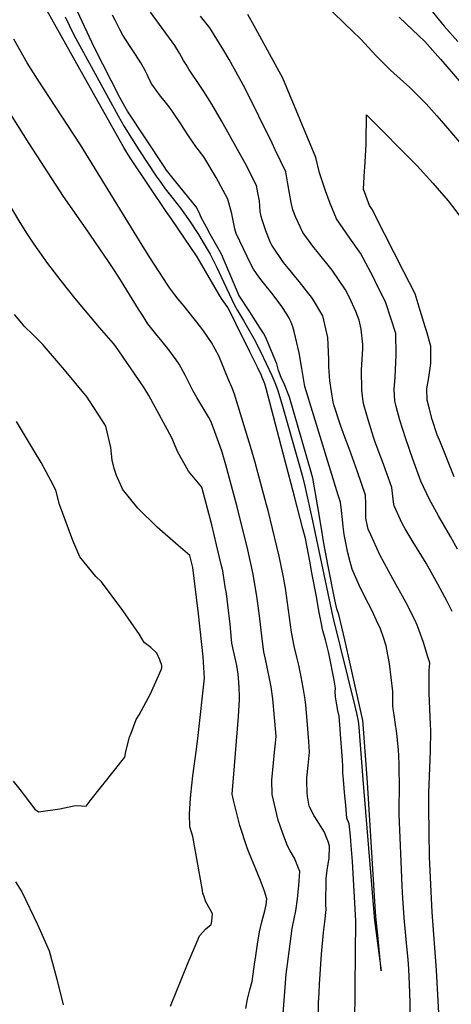
# Model space of a CAD drawing. Units: inches. Extents: x 2571957 to 2577695, y 1518690 to 1524113.
# Drawn here: x 2574333 to 2574602, y 1522223 to 1522837 of the extents above; entities that cross this region are included whole.
import ezdxf

# ---------------------------------------------------------------- set-up
doc = ezdxf.new("R2010")
doc.units = ezdxf.units.IN
doc.header["$MEASUREMENT"] = 0
doc.layers.add('tile_2645_21_contour_10ft', color=163, linetype='Continuous')

msp = doc.modelspace()

# ---------------------------------------------------------------- linework, layer by layer
at = {"layer": 'tile_2645_21_contour_10ft'}
msp.add_line((2574542.03, 1522192.09, 7910), (2574542.39, 1522233.75, 7910), dxfattribs=at)
for points, elevation in [([(2574542.39, 1522233.75), (2574542.75, 1522275.02), (2574540.62, 1522312.05), (2574539.88, 1522321.99), (2574539.39, 1522327.78), (2574539, 1522331.64), (2574538.51, 1522335.37), (2574537.2, 1522339.02), (2574536.43, 1522347.06), (2574535.69, 1522355.1), (2574534.99, 1522363.12), (2574534.65, 1522367.23), (2574534.68, 1522371.43), (2574534.43, 1522375.14), (2574533.12, 1522391.36), (2574532.86, 1522394.56), (2574532.22, 1522402.55), (2574531.59, 1522406.06), (2574530.95, 1522409.58), (2574530.04, 1522414.58), (2574529.88, 1522417.86), (2574529.95, 1522420.05), (2574529.17, 1522424.97), (2574526.03, 1522440.75), (2574525.61, 1522442.67), (2574524.85, 1522446.01), (2574523.77, 1522450.14), (2574521.95, 1522456.59), (2574521.27, 1522460.15), (2574519.73, 1522468.34), (2574518.16, 1522477.21), (2574515.18, 1522492.96), (2574514.16, 1522498.28), (2574511.25, 1522513.4), (2574509.7, 1522519.4), (2574504.48, 1522539.59), (2574498.51, 1522562.5), (2574486.75, 1522606.83), (2574485.94, 1522609.82), (2574485.14, 1522611.99), (2574484.34, 1522613.87), (2574483.84, 1522615.04), (2574481.41, 1522620.19), (2574476.72, 1522629.78), (2574467.97, 1522647.5), (2574464.15, 1522655.13), (2574462.55, 1522658.14), (2574459.37, 1522662.41), (2574457.99, 1522664.79), (2574443.78, 1522688.97), (2574427.58, 1522712.87), (2574424.61, 1522717.24), (2574402.45, 1522750.17), (2574400.7, 1522752.98), (2574398.25, 1522757.2), (2574370.75, 1522806.03), (2574341.75, 1522858.28)], 7910), ([(2574361.63, 1522838.6), (2574366.69, 1522828.34), (2574368.2, 1522825.26), (2574394.6, 1522776.96), (2574398.41, 1522770.31), (2574407.5, 1522755.65), (2574418.37, 1522739.26), (2574421.14, 1522735.29), (2574423.86, 1522731.52), (2574428.8, 1522725.3), (2574433.41, 1522719.42), (2574438.99, 1522711.39), (2574444.7, 1522703.04), (2574448.26, 1522697.03), (2574451.92, 1522690.77), (2574453.89, 1522686.87), (2574455.9, 1522682.88), (2574458.8, 1522676.48), (2574467.21, 1522658.95), (2574468.97, 1522655.56), (2574472.7, 1522649.4), (2574479.91, 1522636.69), (2574481.53, 1522633.52), (2574483.26, 1522630.04), (2574490.29, 1522615.06), (2574492.2, 1522610.63), (2574493.97, 1522606.28), (2574496.54, 1522597.35), (2574508.02, 1522557.26), (2574509.59, 1522551.26), (2574510.88, 1522546.12), (2574515.65, 1522524.5), (2574528.35, 1522464.43), (2574542, 1522408.75), (2574543.02, 1522404.48), (2574544.21, 1522399.53), (2574544.56, 1522395.78), (2574545.29, 1522387.4), (2574547.01, 1522363.07), (2574553.84, 1522279.88), (2574554.44, 1522275.17), (2574558.49, 1522243.81), (2574556.31, 1522266.08), (2574555.37, 1522275.62), (2574554.9, 1522280.39), (2574549.93, 1522361.17), (2574547.29, 1522397.69), (2574547.08, 1522399.82), (2574539.46, 1522434.32), (2574535.84, 1522450.2), (2574532.09, 1522465.97), (2574530.83, 1522469.44), (2574529.69, 1522475.09), (2574525.57, 1522496.16), (2574522.65, 1522511.48), (2574521.56, 1522518.3), (2574519.03, 1522533.1), (2574515.96, 1522550.95), (2574514.9, 1522554.84), (2574501.48, 1522601.5), (2574498.17, 1522609.35), (2574496.28, 1522613.79), (2574494.48, 1522618.18), (2574493.47, 1522622.28), (2574488.51, 1522634.22), (2574486.65, 1522638.71), (2574485.15, 1522641.46), (2574483.12, 1522644.61), (2574478.67, 1522651.5), (2574476.63, 1522654.67), (2574469.75, 1522665.17), (2574468.29, 1522668.58), (2574462.95, 1522681.32), (2574459.11, 1522690.64), (2574452.03, 1522703.21), (2574449.59, 1522707.46), (2574446.26, 1522713.61), (2574445.19, 1522716.69), (2574443.17, 1522720.31), (2574433.27, 1522732.51), (2574429.7, 1522736.89), (2574424.78, 1522743), (2574423.2, 1522745.3), (2574400.4, 1522779.76), (2574398.72, 1522782.72), (2574395.69, 1522788.31), (2574379.75, 1522819.84), (2574369.32, 1522842.09)], 7910), ([(2574576.5, 1522216.63), (2574576.52, 1522224), (2574576.15, 1522235.39), (2574575.72, 1522244.76), (2574575.37, 1522250.89), (2574574.53, 1522259.07), (2574572.82, 1522276.76), (2574572.03, 1522289.22), (2574571.62, 1522296.51), (2574570.92, 1522312.19), (2574569.77, 1522341.3), (2574569.78, 1522346.64), (2574569.93, 1522357.12), (2574569.7, 1522372.38), (2574569.52, 1522377.81), (2574569.3, 1522381.58), (2574568.2, 1522391.81), (2574567.26, 1522398.8), (2574566.51, 1522403.49), (2574565.97, 1522407.24), (2574565.68, 1522409.33), (2574565.66, 1522417.89), (2574563.59, 1522435.45), (2574562.04, 1522444.27), (2574561.54, 1522446.48), (2574560.03, 1522451.63), (2574557.98, 1522457.14), (2574555.67, 1522462.35), (2574552.67, 1522468.68), (2574550.54, 1522472.64), (2574545.41, 1522482.93), (2574540.46, 1522494.3), (2574539.15, 1522498.82), (2574537.71, 1522504.52), (2574535.46, 1522515.92), (2574534.79, 1522520.89), (2574534.43, 1522525.2), (2574533.86, 1522530.9), (2574533.1, 1522535.95), (2574531.7, 1522540.49), (2574510.91, 1522608.17), (2574509.01, 1522619.43), (2574507.49, 1522629.14), (2574504.37, 1522642.46), (2574503.54, 1522645.31), (2574502.17, 1522648.8), (2574501.19, 1522650.74), (2574499.77, 1522653.36), (2574496.7, 1522658.04), (2574491.22, 1522665.35), (2574485.19, 1522672.81), (2574482.31, 1522676.52), (2574478.95, 1522681.29), (2574477.37, 1522684.47), (2574468.06, 1522703.56), (2574467.34, 1522706.46), (2574466.97, 1522708.49), (2574465.35, 1522715.85), (2574462.86, 1522725.01), (2574455.64, 1522738.5), (2574447.98, 1522751.45), (2574443.12, 1522757.92), (2574438.43, 1522764.4), (2574435.7, 1522768.65), (2574433.22, 1522772.51), (2574430.19, 1522777.1), (2574427.62, 1522780.93), (2574425.54, 1522783.7), (2574423.34, 1522786.44), (2574421.09, 1522789.17), (2574415.52, 1522796.63), (2574413.99, 1522799.74), (2574412.68, 1522802.8), (2574411.7, 1522804.77), (2574410.43, 1522807.19), (2574408.75, 1522810.05), (2574405.38, 1522815.28), (2574402.1, 1522820.28), (2574397.52, 1522827.33), (2574395.79, 1522830.47), (2574392.71, 1522836.52), (2574391.11, 1522839.8)], 7920), ([(2574597.36, 1522163.84), (2574593.05, 1522244.16), (2574590.22, 1522280.48), (2574588.67, 1522314.87), (2574588.11, 1522345.45), (2574588.23, 1522354.73), (2574589.3, 1522380.86), (2574589.51, 1522393.73), (2574589.24, 1522397.34), (2574588.43, 1522416.93), (2574588.37, 1522424.91), (2574588.37, 1522431.33), (2574588.52, 1522433.32), (2574588.75, 1522435.82), (2574587.66, 1522439.61), (2574584.81, 1522448.6), (2574582.18, 1522456.03), (2574580.92, 1522459.27), (2574579.51, 1522462.71), (2574573.77, 1522473.59), (2574565.68, 1522488.28), (2574557.67, 1522503.2), (2574551.96, 1522515.59), (2574550.33, 1522519.13), (2574549.36, 1522524.09), (2574548.96, 1522526.17), (2574548.89, 1522534.97), (2574548.65, 1522540.41), (2574543.82, 1522555.05), (2574538.45, 1522569.53), (2574535.75, 1522576.61), (2574533.15, 1522584.03), (2574529.04, 1522596.73), (2574528.6, 1522598.35), (2574526.45, 1522611.8), (2574525.94, 1522620.49), (2574525.84, 1522625.29), (2574525.23, 1522638.78), (2574522.14, 1522652.15), (2574515.67, 1522662.96), (2574507.4, 1522673.68), (2574499.69, 1522682.96), (2574497.67, 1522685.59), (2574490.34, 1522696.4), (2574489.28, 1522698.48), (2574486.64, 1522705.22), (2574484.28, 1522712.08), (2574483.76, 1522714.19), (2574483.18, 1522717.33), (2574482.61, 1522723.98), (2574481.68, 1522729.01), (2574480.84, 1522733.46), (2574473.88, 1522747.08), (2574458.99, 1522773.87), (2574453.03, 1522784.15), (2574448, 1522792.21), (2574443.51, 1522798.95), (2574441.99, 1522801.14), (2574438.69, 1522806.02), (2574436.95, 1522808.89), (2574435.43, 1522811.4), (2574432.85, 1522816), (2574430.03, 1522820.84), (2574428.32, 1522823.07), (2574414.72, 1522841.63)], 7930), ([(2574606.04, 1522506.73), (2574601.64, 1522514.67), (2574594.29, 1522527.46), (2574588.35, 1522538.06), (2574583.3, 1522549.17), (2574578.29, 1522562.93), (2574573.86, 1522575.46), (2574570.22, 1522587.14), (2574567.88, 1522595.64), (2574566.94, 1522599.26), (2574566.6, 1522606.25), (2574567.25, 1522613.94), (2574567.76, 1522627.84), (2574567.6, 1522641.25), (2574564.58, 1522650.87), (2574561.38, 1522660.41), (2574554.64, 1522674.37), (2574553.7, 1522676.17), (2574547.34, 1522688.16), (2574545.66, 1522691.3), (2574539.07, 1522700.61), (2574530.76, 1522712.77), (2574526.81, 1522722.23), (2574523.89, 1522730.26), (2574520.07, 1522741.43), (2574517.83, 1522750.87), (2574497.2, 1522800.52), (2574479.42, 1522832.98), (2574475.51, 1522840.07)], 7950), ([(2574527.72, 1522842.23), (2574536.06, 1522834.06), (2574540.53, 1522829.84), (2574545.82, 1522824.74), (2574552.85, 1522817.13), (2574555.46, 1522814.31), (2574564.36, 1522805.53), (2574566.39, 1522803.54), (2574576.35, 1522794.56), (2574580.95, 1522790.09), (2574586.46, 1522784.54), (2574593.24, 1522776.95), (2574596.18, 1522773.59), (2574621.95, 1522743.35)], 7950), ([(2574587.56, 1522845.4), (2574597.78, 1522832.93), (2574606.23, 1522823.3)], 7930), ([(2574602.76, 1522467.88), (2574599.57, 1522474.12), (2574593.73, 1522484.86), (2574586.43, 1522497.97), (2574578.47, 1522511.1), (2574573.53, 1522519.41), (2574571.56, 1522522.77), (2574566.5, 1522533.86), (2574566.22, 1522536.09), (2574565.8, 1522539.82), (2574565.22, 1522545.16), (2574559.92, 1522559.67), (2574556.64, 1522568.45), (2574554.58, 1522574.16), (2574553.72, 1522576.59), (2574550.68, 1522586.68), (2574547.77, 1522596.74), (2574547.23, 1522598.79), (2574546.39, 1522605.83), (2574546.18, 1522618.5), (2574547.06, 1522631.6), (2574546.97, 1522634.34), (2574546.05, 1522643.96), (2574544.68, 1522649.59), (2574542.81, 1522654.84), (2574538.69, 1522663.67), (2574536.18, 1522668.4), (2574528.03, 1522680.72), (2574518.53, 1522692.29), (2574516.64, 1522694.84), (2574509.71, 1522704.25), (2574505.27, 1522713.51), (2574503.46, 1522718.26), (2574502.33, 1522722.93), (2574500.33, 1522734.46), (2574499.13, 1522742.07), (2574492.49, 1522755.84), (2574490.55, 1522759.81), (2574473.75, 1522793.91), (2574463.73, 1522812.14), (2574460.4, 1522817.75), (2574451.71, 1522831.83), (2574445.85, 1522839.17)], 7940), ([(2574569.63, 1522838.45), (2574577.99, 1522830.66), (2574585.7, 1522823.36), (2574595.47, 1522812.36), (2574602.01, 1522804.54), (2574607.04, 1522798.82)], 7940), ([(2574520.1, 1522235.39), (2574521.31, 1522254.22), (2574522.51, 1522267.63), (2574523.31, 1522274.43), (2574524.14, 1522282), (2574524.08, 1522285.11), (2574524.15, 1522301.34), (2574524.79, 1522306.52), (2574525.66, 1522311.75), (2574526.04, 1522313.93), (2574526.35, 1522321.57), (2574525.74, 1522323.78), (2574524.11, 1522328.06), (2574523.17, 1522330.21), (2574520.71, 1522334.16), (2574518.62, 1522337.48), (2574516.65, 1522340.46), (2574513.7, 1522346.41), (2574512.59, 1522352.62), (2574512.35, 1522354.87), (2574512.19, 1522361.88), (2574512.16, 1522364.24), (2574513.03, 1522371.92), (2574513.81, 1522380.25), (2574513.36, 1522386.76), (2574512.36, 1522399.81), (2574511.6, 1522409.48), (2574511.08, 1522413.09), (2574509.85, 1522420.53), (2574508.63, 1522427.19), (2574507.26, 1522434.31), (2574505.93, 1522439.3), (2574504.2, 1522446.35), (2574502.71, 1522454.91), (2574498.82, 1522482.32), (2574497.59, 1522489.29), (2574495.02, 1522502.33), (2574493.57, 1522508.4), (2574487.99, 1522530.8), (2574487.05, 1522534.45), (2574480.05, 1522560.88), (2574477.67, 1522568.77), (2574467.1, 1522603.4), (2574465.43, 1522607.72), (2574463.68, 1522611.97), (2574457.29, 1522627.25), (2574452.72, 1522635.59), (2574447.72, 1522642.84), (2574445.88, 1522645.42), (2574438.94, 1522654.23), (2574435.76, 1522658.2), (2574431.97, 1522662.7), (2574429.93, 1522665.36), (2574426.76, 1522669.56), (2574425.22, 1522671.92), (2574420.58, 1522679.06), (2574414.42, 1522688.59), (2574409.54, 1522696.32), (2574371.15, 1522758.82), (2574344.28, 1522799.74), (2574338, 1522810.03), (2574329.6, 1522824.74)], 7900), ([(2574496.08, 1522198.29), (2574498.38, 1522230.62), (2574499.39, 1522241.65), (2574500.51, 1522251.13), (2574503.13, 1522270.12), (2574504.2, 1522276.33), (2574505.23, 1522281.22), (2574506.46, 1522288.64), (2574507.25, 1522297.12), (2574507.72, 1522305.85), (2574504.4, 1522313.99), (2574501.87, 1522318.57), (2574500.08, 1522321.84), (2574497.3, 1522329.39), (2574494.25, 1522337.71), (2574490.56, 1522353.68), (2574490.43, 1522362.71), (2574491.37, 1522373.59), (2574492.01, 1522380.19), (2574492.72, 1522385.82), (2574493.05, 1522390.1), (2574490.94, 1522413.49), (2574489.86, 1522420.85), (2574486.79, 1522436.32), (2574485.47, 1522442.76), (2574484.55, 1522449.07), (2574482.47, 1522466.78), (2574481.04, 1522477.45), (2574478.75, 1522490.96), (2574478.7, 1522491.2), (2574475.4, 1522506.4), (2574468.79, 1522533.04), (2574461.72, 1522559.26), (2574459.33, 1522567.16), (2574458.16, 1522570.73), (2574454.07, 1522582.14), (2574452.41, 1522586.62), (2574451.09, 1522588.75), (2574443.56, 1522601.31), (2574441.2, 1522605.72), (2574436.29, 1522615.14), (2574433.96, 1522619.76), (2574432.7, 1522622.09), (2574430.76, 1522624.8), (2574425.64, 1522631.77), (2574422, 1522636.26), (2574418.07, 1522641.1), (2574413.14, 1522647.35), (2574409.72, 1522652.57), (2574407.22, 1522656.5), (2574403.39, 1522662.89), (2574395.13, 1522676.32), (2574391.51, 1522681.76), (2574388.58, 1522686.12), (2574374.77, 1522706.4), (2574360.66, 1522726.64), (2574339.27, 1522759.65), (2574320.28, 1522789.49)], 7890), ([(2574604.04, 1522551.82), (2574595.36, 1522573.19), (2574593.38, 1522578.06), (2574590.33, 1522587.61), (2574588.69, 1522593.96), (2574587.25, 1522599.74), (2574586.89, 1522606.73), (2574588.22, 1522613.76), (2574589.53, 1522622.61), (2574589.41, 1522633.31), (2574586.63, 1522642.85), (2574585.91, 1522645.28), (2574582.81, 1522655.59), (2574579.68, 1522665.9), (2574572.69, 1522679.78), (2574560.59, 1522703.47), (2574552.64, 1522718.99), (2574551.31, 1522721.09), (2574547.56, 1522731.31), (2574548.1, 1522742.67), (2574548.24, 1522744.71), (2574549.08, 1522759.08), (2574549.23, 1522765.3), (2574549.41, 1522773.01), (2574549.34, 1522775.65), (2574549.26, 1522777.48), (2574580.84, 1522745.69), (2574590.6, 1522735.05), (2574600.21, 1522723.86), (2574633.08, 1522680.95)], 7960), ([(2574474.24, 1522220.28), (2574475.2, 1522226.1), (2574476.68, 1522231.92), (2574478.08, 1522237.08), (2574479.81, 1522249.45), (2574480.11, 1522251.77), (2574481.48, 1522260.5), (2574482.76, 1522268.17), (2574484.14, 1522274.41), (2574485.99, 1522281.18), (2574486.76, 1522284.96), (2574487.18, 1522288.73), (2574485.77, 1522293.4), (2574483.28, 1522300.08), (2574476.08, 1522317.83), (2574475.09, 1522320.48), (2574470.52, 1522334.51), (2574469.82, 1522336.85), (2574466.46, 1522350.21), (2574465.6, 1522354.05), (2574467.04, 1522371.69), (2574469.58, 1522402.45), (2574470.14, 1522412.91), (2574470.25, 1522415.03), (2574470.06, 1522420.44), (2574469.64, 1522426.43), (2574469.43, 1522428.78), (2574468.5, 1522434.3), (2574466.13, 1522445.24), (2574465.5, 1522448.09), (2574465.23, 1522450.49), (2574464.34, 1522460.01), (2574463.04, 1522471.97), (2574462.04, 1522479.11), (2574461.4, 1522483.19), (2574459.83, 1522493.17), (2574458.91, 1522497.18), (2574456, 1522509.54), (2574452.92, 1522521.83), (2574451.87, 1522525.94), (2574447.56, 1522542.37), (2574446.74, 1522545.4), (2574438.38, 1522555.4), (2574436.34, 1522559.02), (2574431.73, 1522567.32), (2574428.02, 1522576.07), (2574413.8, 1522602.5), (2574410.9, 1522607.39), (2574404.58, 1522616.53), (2574393.08, 1522633.04), (2574391.72, 1522634.93), (2574383.1, 1522644.89), (2574367.82, 1522663.12), (2574359.22, 1522674.02), (2574350.81, 1522684.94), (2574342.22, 1522696.84), (2574338.12, 1522703.14), (2574333.49, 1522710.38), (2574323.87, 1522726.93)], 7880), ([(2574427.23, 1522221.78), (2574438.17, 1522248.9), (2574442.55, 1522259.28), (2574445.31, 1522265.63), (2574449.25, 1522269.97), (2574452.48, 1522272.69), (2574453.01, 1522274.87), (2574453.51, 1522279.43), (2574451.97, 1522282.11), (2574449.29, 1522286.83), (2574448.13, 1522289.93), (2574447.38, 1522292.32), (2574447, 1522295.17), (2574441.07, 1522327.55), (2574439.26, 1522333.59), (2574439.18, 1522341.54), (2574439.5, 1522348.45), (2574439.83, 1522353.74), (2574441.24, 1522365.48), (2574443.51, 1522381.99), (2574444.46, 1522390.59), (2574448.32, 1522426.34), (2574447.69, 1522439.7), (2574444.68, 1522466.49), (2574441.11, 1522495.28), (2574439.23, 1522502.78), (2574432, 1522509), (2574418.95, 1522520.53), (2574406.81, 1522532.38), (2574397.31, 1522544.26), (2574397.08, 1522544.7), (2574393.61, 1522552.71), (2574392.22, 1522557.08), (2574390.92, 1522562.33), (2574390.03, 1522570.16), (2574386.95, 1522583.38), (2574384.92, 1522586.72), (2574376.87, 1522599.33), (2574375.39, 1522601.57), (2574361.2, 1522618.64), (2574350.08, 1522631.67), (2574347.73, 1522634.37), (2574341.58, 1522640.4), (2574336.16, 1522645.78), (2574334.57, 1522647.64), (2574330.04, 1522653.11)], 7870), ([(2574329.26, 1522362.01), (2574334.11, 1522355.87), (2574336.03, 1522353.32), (2574342.73, 1522344.55), (2574344.97, 1522342.87), (2574358.34, 1522344.77), (2574366.93, 1522346.64), (2574368.98, 1522346.82), (2574374.64, 1522346.59), (2574377.8, 1522350.6), (2574398.69, 1522377.14), (2574399.4, 1522380.52), (2574401.69, 1522389.46), (2574402.66, 1522392.07), (2574405.89, 1522400.44), (2574407.77, 1522403.45), (2574414.78, 1522416.55), (2574421.46, 1522431.57), (2574421.76, 1522432.79), (2574421.79, 1522434.23), (2574420.6, 1522437.65), (2574418.66, 1522441.83), (2574415.07, 1522445.35), (2574410.84, 1522448.61), (2574407.96, 1522453.55), (2574397.44, 1522468.55), (2574384.21, 1522486.28), (2574380.76, 1522489.62), (2574370.68, 1522501.92), (2574366.33, 1522512.08), (2574358.14, 1522534.61), (2574355.75, 1522543.54), (2574352.86, 1522549.11), (2574346.63, 1522560.72), (2574342.61, 1522567.7), (2574331.24, 1522586.36)], 7860), ([(2574330.73, 1522299.2), (2574334.54, 1522292.98), (2574344.31, 1522272.71), (2574351.7, 1522256.32), (2574356.39, 1522238.55), (2574360.36, 1522222.52)], 7870), ([(2574510.88, 1522081.4), (2574511.45, 1522088.46), (2574516.31, 1522149.32), (2574518.62, 1522180.59), (2574519.24, 1522196.02), (2574519.34, 1522204.7), (2574519.28, 1522212.6), (2574519.46, 1522223.9), (2574519.76, 1522230.03), (2574520.1, 1522235.39)], 7900)]:
    msp.add_lwpolyline(points, dxfattribs=dict(at, elevation=elevation))

doc.saveas('drawing.dxf')
